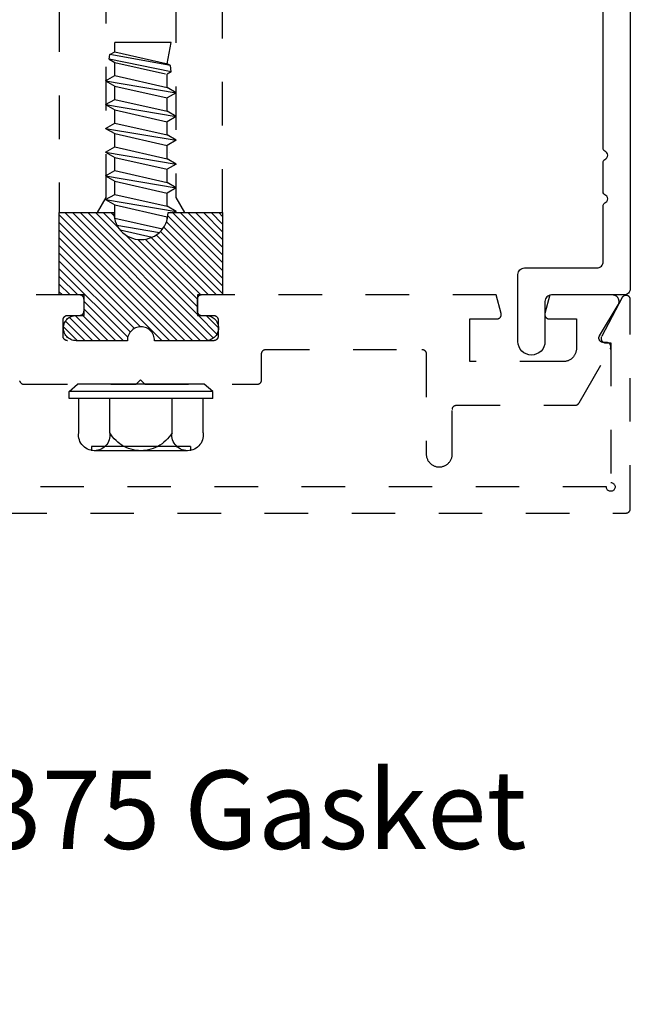
# Model space of a CAD drawing. Units: inches. Extents: x 0 to 184, y 0 to 44.
# Drawn here: x 50 to 51, y 32 to 35 of the extents above; entities that cross this region are included whole.
import ezdxf
from ezdxf import colors
from ezdxf.entities.mleader import LeaderData, LeaderLine
from ezdxf.math import Vec2, Vec3

# ---------------------------------------------------------------- set-up
doc = ezdxf.new("R2010")
doc.units = ezdxf.units.IN
doc.header["$LTSCALE"] = 0.25
doc.header["$MEASUREMENT"] = 0
doc.linetypes.add('HIDDEN2', pattern=[0.1875, 0.125, -0.0625])
for name, color, linetype in [('Arcadia-Access', 9, 'Continuous'), ('Arcadia-Hidden', 1, 'HIDDEN2'), ('Arcadia-Profile', 6, 'Continuous'), ('Arcadia-Shade', 8, 'Continuous'), ('Arcadia-Text', 3, 'Continuous')]:
    doc.layers.add(name, color=color, linetype=linetype)
doc.styles.get("Standard").update_dxf_attribs({"font": 'ARIALN.TTF'})
pattern_1 = [(45, (-30.979591, 80.587372), (-0.0088388348, 0.0088388348), [])]

# ---------------------------------------------------------------- blocks, each defined once
blk = doc.blocks.new('OPG1986IP')
at = {"layer": 'Arcadia-Shade', "lineweight": -3}
h = blk.add_hatch(dxfattribs=at)
h.set_pattern_fill('ANSI31', color=256, scale=0.1, style=0)
h.set_pattern_definition(pattern_1)
h.paths.add_polyline_path([(-0.4324, -0.014), (-0.4274, -0.0098), (-0.4219, -0.0063), (-0.4161, -0.0033), (-0.4101, -0.0009), (-0.4039, 0.0008), (-0.4039, 0.0008), (-0.3974, 0.0019), (-0.3909, 0.0023), (-0.3909, 0.1273), (-0.5799, 0.1273), (-0.5799, 0.0698), (-0.6269, 0.0698), (-0.6269, 0.0888), (-0.627, 0.0918), (-0.6275, 0.0948), (-0.6283, 0.0977), (-0.6294, 0.1006), (-0.6308, 0.1033), (-0.6324, 0.1058), (-0.6343, 0.1082), (-0.6365, 0.1103), (-0.6388, 0.1122), (-0.6414, 0.1139), (-0.6441, 0.1153), (-0.6469, 0.1163), (-0.6498, 0.1171), (-0.6528, 0.1176), (-0.6559, 0.1178), (-0.6589, 0.1176), (-0.6619, 0.1171), (-0.6648, 0.1163), (-0.6677, 0.1153), (-0.6704, 0.1139), (-0.6729, 0.1122), (-0.6753, 0.1103), (-0.6774, 0.1082), (-0.6793, 0.1058), (-0.681, 0.1033), (-0.6824, 0.1006), (-0.6835, 0.0977), (-0.6842, 0.0948), (-0.6847, 0.0918), (-0.6849, 0.0888), (-0.6849, -0.0292), (-0.6816, -0.0293), (-0.6783, -0.0297), (-0.6751, -0.0305), (-0.6719, -0.0316), (-0.669, -0.033), (-0.6661, -0.0348), (-0.6635, -0.0368), (-0.6612, -0.0391), (-0.659, -0.0417), (-0.6572, -0.0444), (-0.6557, -0.0474), (-0.6545, -0.0505), (-0.6536, -0.0537), (-0.6531, -0.0569), (-0.6529, -0.0602), (-0.6531, -0.0635), (-0.6536, -0.0668), (-0.6545, -0.07), (-0.6557, -0.0731), (-0.6572, -0.076), (-0.659, -0.0788), (-0.6612, -0.0813), (-0.6635, -0.0836), (-0.6661, -0.0857), (-0.669, -0.0874), (-0.6719, -0.0889), (-0.6751, -0.09), (-0.6783, -0.0907), (-0.6816, -0.0912), (-0.6849, -0.0912), (-0.6849, -0.2092), (-0.6847, -0.2123), (-0.6842, -0.2153), (-0.6835, -0.2182), (-0.6824, -0.221), (-0.681, -0.2237), (-0.6793, -0.2263), (-0.6774, -0.2286), (-0.6753, -0.2308), (-0.6729, -0.2327), (-0.6704, -0.2343), (-0.6677, -0.2357), (-0.6648, -0.2368), (-0.6619, -0.2376), (-0.6589, -0.2381), (-0.6559, -0.2382), (-0.6528, -0.2381), (-0.6498, -0.2376), (-0.6469, -0.2368), (-0.6441, -0.2357), (-0.6414, -0.2343), (-0.6388, -0.2327), (-0.6365, -0.2308), (-0.6343, -0.2286), (-0.6324, -0.2263), (-0.6308, -0.2237), (-0.6294, -0.221), (-0.6283, -0.2182), (-0.6275, -0.2153), (-0.627, -0.2123), (-0.6269, -0.2092), (-0.6269, -0.1902), (-0.5799, -0.1902), (-0.5799, -0.2469), (-0.579, -0.2477), (-0.3909, -0.2477), (-0.3909, -0.123), (-0.3912, -0.1227), (-0.3974, -0.1223), (-0.4038, -0.1213), (-0.4101, -0.1195), (-0.4161, -0.1172), (-0.4219, -0.1142), (-0.4284, -0.1099), (-0.4283, -0.1098), (-0.4324, -0.1065), (-0.437, -0.1019), (-0.4411, -0.0968), (-0.4446, -0.0913), (-0.4472, -0.0862), (-0.4472, -0.0863), (-0.4498, -0.0794), (-0.4515, -0.0732), (-0.4525, -0.0667), (-0.4529, -0.0602), (-0.4525, -0.0537), (-0.4515, -0.0473), (-0.4498, -0.041), (-0.4475, -0.0349), (-0.4446, -0.0291), (-0.4411, -0.0237), (-0.437, -0.0186)])
h = blk.add_hatch(dxfattribs=at)
h.set_pattern_fill('ANSI31', color=256, scale=0.1, style=0)
h.set_pattern_definition(pattern_1)
h.paths.add_polyline_path([(-0.4324, -0.014), (-0.4274, -0.0098), (-0.4219, -0.0063), (-0.4161, -0.0033), (-0.4101, -0.0009), (-0.4039, 0.0008), (-0.4039, 0.0008), (-0.3974, 0.0019), (-0.3909, 0.0023), (-0.3909, 0.1273), (-0.5799, 0.1273), (-0.5799, 0.0698), (-0.6269, 0.0698), (-0.6269, 0.0888), (-0.627, 0.0918), (-0.6275, 0.0948), (-0.6283, 0.0977), (-0.6294, 0.1006), (-0.6308, 0.1033), (-0.6324, 0.1058), (-0.6343, 0.1082), (-0.6365, 0.1103), (-0.6388, 0.1122), (-0.6414, 0.1139), (-0.6441, 0.1153), (-0.6469, 0.1163), (-0.6498, 0.1171), (-0.6528, 0.1176), (-0.6559, 0.1178), (-0.6589, 0.1176), (-0.6619, 0.1171), (-0.6648, 0.1163), (-0.6677, 0.1153), (-0.6704, 0.1139), (-0.6729, 0.1122), (-0.6753, 0.1103), (-0.6774, 0.1082), (-0.6793, 0.1058), (-0.681, 0.1033), (-0.6824, 0.1006), (-0.6835, 0.0977), (-0.6842, 0.0948), (-0.6847, 0.0918), (-0.6849, 0.0888), (-0.6849, -0.0292), (-0.6816, -0.0293), (-0.6783, -0.0297), (-0.6751, -0.0305), (-0.6719, -0.0316), (-0.669, -0.033), (-0.6661, -0.0348), (-0.6635, -0.0368), (-0.6612, -0.0391), (-0.659, -0.0417), (-0.6572, -0.0444), (-0.6557, -0.0474), (-0.6545, -0.0505), (-0.6536, -0.0537), (-0.6531, -0.0569), (-0.6529, -0.0602), (-0.6531, -0.0635), (-0.6536, -0.0668), (-0.6545, -0.07), (-0.6557, -0.0731), (-0.6572, -0.076), (-0.659, -0.0788), (-0.6612, -0.0813), (-0.6635, -0.0836), (-0.6661, -0.0857), (-0.669, -0.0874), (-0.6719, -0.0889), (-0.6751, -0.09), (-0.6783, -0.0907), (-0.6816, -0.0912), (-0.6849, -0.0912), (-0.6849, -0.2092), (-0.6847, -0.2123), (-0.6842, -0.2153), (-0.6835, -0.2182), (-0.6824, -0.221), (-0.681, -0.2237), (-0.6793, -0.2263), (-0.6774, -0.2286), (-0.6753, -0.2308), (-0.6729, -0.2327), (-0.6704, -0.2343), (-0.6677, -0.2357), (-0.6648, -0.2368), (-0.6619, -0.2376), (-0.6589, -0.2381), (-0.6559, -0.2382), (-0.6528, -0.2381), (-0.6498, -0.2376), (-0.6469, -0.2368), (-0.6441, -0.2357), (-0.6414, -0.2343), (-0.6388, -0.2327), (-0.6365, -0.2308), (-0.6343, -0.2286), (-0.6324, -0.2263), (-0.6308, -0.2237), (-0.6294, -0.221), (-0.6283, -0.2182), (-0.6275, -0.2153), (-0.627, -0.2123), (-0.6269, -0.2092), (-0.6269, -0.1902), (-0.5799, -0.1902), (-0.5799, -0.2469), (-0.579, -0.2477), (-0.3909, -0.2477), (-0.3909, -0.123), (-0.3912, -0.1227), (-0.3974, -0.1223), (-0.4038, -0.1213), (-0.4101, -0.1195), (-0.4161, -0.1172), (-0.4219, -0.1142), (-0.4284, -0.1099), (-0.4283, -0.1098), (-0.4324, -0.1065), (-0.437, -0.1019), (-0.4411, -0.0968), (-0.4446, -0.0913), (-0.4472, -0.0862), (-0.4472, -0.0863), (-0.4498, -0.0794), (-0.4515, -0.0732), (-0.4525, -0.0667), (-0.4529, -0.0602), (-0.4525, -0.0537), (-0.4515, -0.0473), (-0.4498, -0.041), (-0.4475, -0.0349), (-0.4446, -0.0291), (-0.4411, -0.0237), (-0.437, -0.0186)])
at = {"layer": 'Arcadia-Profile'}
blk.add_lwpolyline([(-0.6269, -0.1902), (-0.6269, -0.2092), (-0.627, -0.2123), (-0.6275, -0.2153), (-0.6283, -0.2182), (-0.6294, -0.221), (-0.6308, -0.2237), (-0.6324, -0.2263), (-0.6343, -0.2286), (-0.6365, -0.2308), (-0.6388, -0.2327), (-0.6414, -0.2343), (-0.6441, -0.2357), (-0.6469, -0.2368), (-0.6498, -0.2376), (-0.6528, -0.2381), (-0.6559, -0.2382), (-0.6589, -0.2381), (-0.6619, -0.2376), (-0.6648, -0.2368), (-0.6677, -0.2357), (-0.6704, -0.2343), (-0.6729, -0.2327), (-0.6753, -0.2308), (-0.6774, -0.2286), (-0.6793, -0.2263), (-0.681, -0.2237), (-0.6824, -0.221), (-0.6835, -0.2182), (-0.6842, -0.2153), (-0.6847, -0.2123), (-0.6849, -0.2092), (-0.6849, -0.0912), (-0.6816, -0.0912), (-0.6783, -0.0907), (-0.6751, -0.09), (-0.6719, -0.0889), (-0.669, -0.0874), (-0.6661, -0.0857), (-0.6635, -0.0836), (-0.6612, -0.0813), (-0.659, -0.0788), (-0.6572, -0.076), (-0.6557, -0.0731), (-0.6545, -0.07), (-0.6536, -0.0668), (-0.6531, -0.0635), (-0.6529, -0.0602), (-0.6531, -0.0569), (-0.6536, -0.0537), (-0.6545, -0.0505), (-0.6557, -0.0474), (-0.6572, -0.0444), (-0.659, -0.0417), (-0.6612, -0.0391), (-0.6635, -0.0368), (-0.6661, -0.0348), (-0.669, -0.033), (-0.6719, -0.0316), (-0.6751, -0.0305), (-0.6783, -0.0297), (-0.6816, -0.0293), (-0.6849, -0.0292), (-0.6849, 0.0888), (-0.6847, 0.0918), (-0.6842, 0.0948), (-0.6835, 0.0977), (-0.6824, 0.1006), (-0.681, 0.1033), (-0.6793, 0.1058), (-0.6774, 0.1082), (-0.6753, 0.1103), (-0.6729, 0.1122), (-0.6704, 0.1139), (-0.6677, 0.1153), (-0.6648, 0.1163), (-0.6619, 0.1171), (-0.6589, 0.1176), (-0.6559, 0.1178), (-0.6528, 0.1176), (-0.6498, 0.1171), (-0.6469, 0.1163), (-0.6441, 0.1153), (-0.6414, 0.1139), (-0.6388, 0.1122), (-0.6365, 0.1103), (-0.6343, 0.1082), (-0.6324, 0.1058), (-0.6308, 0.1033), (-0.6294, 0.1006), (-0.6283, 0.0977), (-0.6275, 0.0948), (-0.627, 0.0918), (-0.6269, 0.0888), (-0.6269, 0.0698), (-0.5799, 0.0698), (-0.5799, 0.1273), (-0.3909, 0.1273), (-0.3909, 0.0023), (-0.3974, 0.0019), (-0.4038, 0.0008), (-0.4101, -0.0009), (-0.4161, -0.0033), (-0.4219, -0.0063), (-0.4274, -0.0098), (-0.4324, -0.014), (-0.437, -0.0186), (-0.4411, -0.0237), (-0.4446, -0.0291), (-0.4475, -0.0349), (-0.4498, -0.041), (-0.4515, -0.0473), (-0.4525, -0.0537), (-0.4529, -0.0602), (-0.4525, -0.0667), (-0.4515, -0.0732), (-0.4498, -0.0794), (-0.4475, -0.0855), (-0.4446, -0.0913), (-0.4411, -0.0968), (-0.437, -0.1019), (-0.4324, -0.1065), (-0.4274, -0.1106), (-0.4219, -0.1142), (-0.4161, -0.1172), (-0.4101, -0.1195), (-0.4038, -0.1213), (-0.3974, -0.1223), (-0.3909, -0.1227), (-0.3909, -0.2477), (-0.5799, -0.2477), (-0.5799, -0.1902)], close=True, dxfattribs=at)
blk.add_lwpolyline([(-0.6269, -0.1902), (-0.6269, -0.2092), (-0.627, -0.2123), (-0.6275, -0.2153), (-0.6283, -0.2182), (-0.6294, -0.221), (-0.6308, -0.2237), (-0.6324, -0.2263), (-0.6343, -0.2286), (-0.6365, -0.2308), (-0.6388, -0.2327), (-0.6414, -0.2343), (-0.6441, -0.2357), (-0.6469, -0.2368), (-0.6498, -0.2376), (-0.6528, -0.2381), (-0.6559, -0.2382), (-0.6589, -0.2381), (-0.6619, -0.2376), (-0.6648, -0.2368), (-0.6677, -0.2357), (-0.6704, -0.2343), (-0.6729, -0.2327), (-0.6753, -0.2308), (-0.6774, -0.2286), (-0.6793, -0.2263), (-0.681, -0.2237), (-0.6824, -0.221), (-0.6835, -0.2182), (-0.6842, -0.2153), (-0.6847, -0.2123), (-0.6849, -0.2092), (-0.6849, -0.0912), (-0.6816, -0.0912), (-0.6783, -0.0907), (-0.6751, -0.09), (-0.6719, -0.0889), (-0.669, -0.0874), (-0.6661, -0.0857), (-0.6635, -0.0836), (-0.6612, -0.0813), (-0.659, -0.0788), (-0.6572, -0.076), (-0.6557, -0.0731), (-0.6545, -0.07), (-0.6536, -0.0668), (-0.6531, -0.0635), (-0.6529, -0.0602), (-0.6531, -0.0569), (-0.6536, -0.0537), (-0.6545, -0.0505), (-0.6557, -0.0474), (-0.6572, -0.0444), (-0.659, -0.0417), (-0.6612, -0.0391), (-0.6635, -0.0368), (-0.6661, -0.0348), (-0.669, -0.033), (-0.6719, -0.0316), (-0.6751, -0.0305), (-0.6783, -0.0297), (-0.6816, -0.0293), (-0.6849, -0.0292), (-0.6849, 0.0888), (-0.6847, 0.0918), (-0.6842, 0.0948), (-0.6835, 0.0977), (-0.6824, 0.1006), (-0.681, 0.1033), (-0.6793, 0.1058), (-0.6774, 0.1082), (-0.6753, 0.1103), (-0.6729, 0.1122), (-0.6704, 0.1139), (-0.6677, 0.1153), (-0.6648, 0.1163), (-0.6619, 0.1171), (-0.6589, 0.1176), (-0.6559, 0.1178), (-0.6528, 0.1176), (-0.6498, 0.1171), (-0.6469, 0.1163), (-0.6441, 0.1153), (-0.6414, 0.1139), (-0.6388, 0.1122), (-0.6365, 0.1103), (-0.6343, 0.1082), (-0.6324, 0.1058), (-0.6308, 0.1033), (-0.6294, 0.1006), (-0.6283, 0.0977), (-0.6275, 0.0948), (-0.627, 0.0918), (-0.6269, 0.0888), (-0.6269, 0.0698), (-0.5799, 0.0698), (-0.5799, 0.1273), (-0.3909, 0.1273), (-0.3909, 0.0023), (-0.3974, 0.0019), (-0.4038, 0.0008), (-0.4101, -0.0009), (-0.4161, -0.0033), (-0.4219, -0.0063), (-0.4274, -0.0098), (-0.4324, -0.014), (-0.437, -0.0186), (-0.4411, -0.0237), (-0.4446, -0.0291), (-0.4475, -0.0349), (-0.4498, -0.041), (-0.4515, -0.0473), (-0.4525, -0.0537), (-0.4529, -0.0602), (-0.4525, -0.0667), (-0.4515, -0.0732), (-0.4498, -0.0794), (-0.4475, -0.0855), (-0.4446, -0.0913), (-0.4411, -0.0968), (-0.437, -0.1019), (-0.4324, -0.1065), (-0.4274, -0.1106), (-0.4219, -0.1142), (-0.4161, -0.1172), (-0.4101, -0.1195), (-0.4038, -0.1213), (-0.3974, -0.1223), (-0.3909, -0.1227), (-0.3909, -0.2477), (-0.5799, -0.2477), (-0.5799, -0.1902)], close=True, dxfattribs=at)
at = {"layer": 'Arcadia-Profile', "extrusion": (0, -1.22461e-16, -1)}
for points in [[(0.818, -0.2252), (0.818, 0.1048)], [(0.818, 0.1048), (0.8015, 0.1048)], [(0.818, -0.2252), (0.818, 0.1048)], [(0.818, 0.1048), (0.8015, 0.1048)], [(0.8015, -0.2252), (0.8015, 0.1048)], [(0.8015, 0.1048), (0.785, 0.0851)], [(0.8015, -0.2252), (0.8015, 0.1048)], [(0.8015, 0.1048), (0.785, 0.0851)], [(0.8964, 0.0112), (0.9005, 0.0109), (0.9046, 0.011), (0.9086, 0.0116), (0.9126, 0.0127), (0.9164, 0.0142), (0.9201, 0.0161), (0.9235, 0.0184), (0.9266, 0.0211), (0.9293, 0.0241), (0.9317, 0.0275), (0.9338, 0.0311), (0.9354, 0.0348), (0.9365, 0.0388), (0.9372, 0.0428), (0.9375, 0.0469), (0.9372, 0.051), (0.9365, 0.0551), (0.9354, 0.059), (0.9338, 0.0628), (0.9317, 0.0664), (0.9293, 0.0697), (0.9266, 0.0728), (0.9235, 0.0755), (0.9201, 0.0778), (0.9164, 0.0797), (0.9126, 0.0812), (0.9086, 0.0823), (0.9046, 0.0829), (0.9005, 0.083), (0.8964, 0.0827)], [(0.8964, 0.0112), (0.9005, 0.0109), (0.9046, 0.011), (0.9086, 0.0116), (0.9126, 0.0127), (0.9164, 0.0142), (0.9201, 0.0161), (0.9235, 0.0184), (0.9266, 0.0211), (0.9293, 0.0241), (0.9317, 0.0275), (0.9338, 0.0311), (0.9354, 0.0348), (0.9365, 0.0388), (0.9372, 0.0428), (0.9375, 0.0469), (0.9372, 0.051), (0.9365, 0.0551), (0.9354, 0.059), (0.9338, 0.0628), (0.9317, 0.0664), (0.9293, 0.0697), (0.9266, 0.0728), (0.9235, 0.0755), (0.9201, 0.0778), (0.9164, 0.0797), (0.9126, 0.0812), (0.9086, 0.0823), (0.9046, 0.0829), (0.9005, 0.083), (0.8964, 0.0827)], [(0.8964, 0.0827), (0.818, 0.0827)], [(0.8964, 0.0827), (0.818, 0.0827)], [(0.785, -0.2056), (0.785, 0.0851)], [(0.785, -0.2056), (0.785, 0.0851)], [(0.9276, 0.0536), (0.9375, 0.0536)], [(0.9276, 0.0536), (0.9375, 0.0536)], [(0.9375, -0.1674), (0.9375, 0.0469)], [(0.9375, -0.1674), (0.9375, 0.0469)], [(0.9276, -0.1741), (0.9276, 0.0536)], [(0.9276, -0.1741), (0.9276, 0.0536)], [(0.8964, -0.1317), (0.9012, -0.1286), (0.9059, -0.1252), (0.9103, -0.1215), (0.9144, -0.1175), (0.9182, -0.1132), (0.9218, -0.1087), (0.925, -0.1039), (0.9278, -0.0989), (0.9304, -0.0937), (0.9325, -0.0884), (0.9343, -0.0829), (0.9357, -0.0774), (0.9367, -0.0717), (0.9373, -0.066), (0.9375, -0.0602), (0.9373, -0.0545), (0.9367, -0.0488), (0.9357, -0.0431), (0.9343, -0.0375), (0.9325, -0.032), (0.9304, -0.0267), (0.9278, -0.0215), (0.925, -0.0166), (0.9218, -0.0118), (0.9182, -0.0072), (0.9144, -0.003), (0.9103, 0.001), (0.9059, 0.0048), (0.9012, 0.0082), (0.8964, 0.0112)], [(0.8964, -0.1317), (0.9012, -0.1286), (0.9059, -0.1252), (0.9103, -0.1215), (0.9144, -0.1175), (0.9182, -0.1132), (0.9218, -0.1087), (0.925, -0.1039), (0.9278, -0.0989), (0.9304, -0.0937), (0.9325, -0.0884), (0.9343, -0.0829), (0.9357, -0.0774), (0.9367, -0.0717), (0.9373, -0.066), (0.9375, -0.0602), (0.9373, -0.0545), (0.9367, -0.0488), (0.9357, -0.0431), (0.9343, -0.0375), (0.9325, -0.032), (0.9304, -0.0267), (0.9278, -0.0215), (0.925, -0.0166), (0.9218, -0.0118), (0.9182, -0.0072), (0.9144, -0.003), (0.9103, 0.001), (0.9059, 0.0048), (0.9012, 0.0082), (0.8964, 0.0112)], [(0.8964, 0.0112), (0.818, 0.0112)], [(0.8964, 0.0112), (0.818, 0.0112)], [(0.4035, 0), (0.4284, -0.1099)], [(0.4035, 0), (0.4284, -0.1099)], [(0.4039, 0.0008), (0.4035, 0)], [(0.4039, 0.0008), (0.4035, 0)], [(0.4035, 0), (0.3731, 0)], [(0.4035, 0), (0.3731, 0)], [(0.3731, 0), (0.4004, -0.1205)], [(0.3731, 0), (0.4004, -0.1205)], [(0.361, 0.0209), (0.3883, -0.1414)], [(0.361, 0.0209), (0.3883, -0.1414)], [(0.3489, 0), (0.3762, -0.1205)], [(0.3489, 0), (0.3762, -0.1205)], [(0.361, 0.0209), (0.3731, 0)], [(0.361, 0.0209), (0.3731, 0)], [(0.361, 0.0209), (0.3489, 0)], [(0.361, 0.0209), (0.3489, 0)], [(0.3489, 0), (0.3186, 0)], [(0.3489, 0), (0.3186, 0)], [(0.3186, 0), (0.3458, -0.1205)], [(0.3186, 0), (0.3458, -0.1205)], [(0.3065, 0.0209), (0.3337, -0.1414)], [(0.3065, 0.0209), (0.3337, -0.1414)], [(0.2944, 0), (0.3216, -0.1205)], [(0.2944, 0), (0.3216, -0.1205)], [(0.3065, 0.0209), (0.3186, 0)], [(0.3065, 0.0209), (0.3186, 0)], [(0.3065, 0.0209), (0.2944, 0)], [(0.3065, 0.0209), (0.2944, 0)], [(0.2944, 0), (0.264, 0)], [(0.2944, 0), (0.264, 0)], [(0.264, 0), (0.2913, -0.1205)], [(0.264, 0), (0.2913, -0.1205)], [(0.2519, 0.0209), (0.2792, -0.1414)], [(0.2519, 0.0209), (0.2792, -0.1414)], [(0.2398, 0), (0.2671, -0.1205)], [(0.2398, 0), (0.2671, -0.1205)], [(0.2519, 0.0209), (0.264, 0)], [(0.2519, 0.0209), (0.264, 0)], [(0.2519, 0.0209), (0.2398, 0)], [(0.2519, 0.0209), (0.2398, 0)], [(0.2398, 0), (0.2094, 0)], [(0.2398, 0), (0.2094, 0)], [(0.2094, 0), (0.2367, -0.1205)], [(0.2094, 0), (0.2367, -0.1205)], [(0.1973, 0.0209), (0.2246, -0.1414)], [(0.1973, 0.0209), (0.2246, -0.1414)], [(0.1853, 0), (0.2125, -0.1205)], [(0.1853, 0), (0.2125, -0.1205)], [(0.1973, 0.0209), (0.2094, 0)], [(0.1973, 0.0209), (0.2094, 0)], [(0.1973, 0.0209), (0.1853, 0)], [(0.1973, 0.0209), (0.1853, 0)], [(0.1853, 0), (0.1549, 0)], [(0.1853, 0), (0.1549, 0)], [(0.1549, 0), (0.1822, -0.1205)], [(0.1549, 0), (0.1822, -0.1205)], [(0.1428, 0.0209), (0.1701, -0.1414)], [(0.1428, 0.0209), (0.1701, -0.1414)], [(0.1307, 0), (0.158, -0.1205)], [(0.1307, 0), (0.158, -0.1205)], [(0.1428, 0.0209), (0.1549, 0)], [(0.1428, 0.0209), (0.1549, 0)], [(0.1428, 0.0209), (0.1307, 0)], [(0.1428, 0.0209), (0.1307, 0)], [(0.1307, 0), (0.1003, 0)], [(0.1307, 0), (0.1003, 0)], [(0.1003, 0), (0.1276, -0.1205)], [(0.1003, 0), (0.1276, -0.1205)], [(0.0882, 0.0209), (0.1155, -0.1414)], [(0.0882, 0.0209), (0.1155, -0.1414)], [(0.0761, 0), (0.1034, -0.1205)], [(0.0761, 0), (0.1034, -0.1205)], [(0.0882, 0.0209), (0.1003, 0)], [(0.0882, 0.0209), (0.1003, 0)], [(0.0882, 0.0209), (0.0761, 0)], [(0.0882, 0.0209), (0.0761, 0)], [(0.0761, 0), (0.0458, 0)], [(0.0761, 0), (0.0458, 0)], [(0.0676, -0.1298), (0.0385, 0.0127)], [(0.0676, -0.1298), (0.0385, 0.0127)], [(0.0531, -0.1278), (0.0281, 0.0112)], [(0.0531, -0.1278), (0.0281, 0.0112)], [(0.0216, 0), (0.0484, -0.1183)], [(0.0216, 0), (0.0484, -0.1183)], [(0.0385, 0.0127), (0.0458, 0)], [(0.0385, 0.0127), (0.0458, 0)], [(0.0385, 0.0127), (0.0281, 0.0112)], [(0.0385, 0.0127), (0.0281, 0.0112)], [(0.0281, 0.0112), (0.0216, 0)], [(0.0281, 0.0112), (0.0216, 0)], [(0.0216, 0), (0, 0)], [(0.0216, 0), (0, 0)], [(0, -0.1297), (0, 0)], [(0, -0.1297), (0, 0)], [(0.4304, -0.0123), (0.4472, -0.0863)], [(0.4304, -0.0123), (0.4472, -0.0863)], [(0.42, -0.0052), (0.4363, -0.1026)], [(0.42, -0.0052), (0.4363, -0.1026)], [(0.0458, 0), (0.0722, -0.1168)], [(0.0458, 0), (0.0722, -0.1168)], [(0.8964, -0.2031), (0.9005, -0.2035), (0.9046, -0.2033), (0.9086, -0.2027), (0.9126, -0.2017), (0.9164, -0.2002), (0.9201, -0.1983), (0.9235, -0.1959), (0.9266, -0.1932), (0.9293, -0.1902), (0.9317, -0.1869), (0.9338, -0.1833), (0.9354, -0.1795), (0.9365, -0.1756), (0.9372, -0.1715), (0.9375, -0.1674), (0.9372, -0.1633), (0.9365, -0.1592), (0.9354, -0.1553), (0.9338, -0.1515), (0.9317, -0.1479), (0.9293, -0.1446), (0.9266, -0.1416), (0.9235, -0.1389), (0.9201, -0.1365), (0.9164, -0.1346), (0.9126, -0.1331), (0.9086, -0.1321), (0.9046, -0.1315), (0.9005, -0.1313), (0.8964, -0.1317)], [(0.8964, -0.2031), (0.9005, -0.2035), (0.9046, -0.2033), (0.9086, -0.2027), (0.9126, -0.2017), (0.9164, -0.2002), (0.9201, -0.1983), (0.9235, -0.1959), (0.9266, -0.1932), (0.9293, -0.1902), (0.9317, -0.1869), (0.9338, -0.1833), (0.9354, -0.1795), (0.9365, -0.1756), (0.9372, -0.1715), (0.9375, -0.1674), (0.9372, -0.1633), (0.9365, -0.1592), (0.9354, -0.1553), (0.9338, -0.1515), (0.9317, -0.1479), (0.9293, -0.1446), (0.9266, -0.1416), (0.9235, -0.1389), (0.9201, -0.1365), (0.9164, -0.1346), (0.9126, -0.1331), (0.9086, -0.1321), (0.9046, -0.1315), (0.9005, -0.1313), (0.8964, -0.1317)], [(0.8964, -0.1317), (0.818, -0.1317)], [(0.8964, -0.1317), (0.818, -0.1317)], [(0.4071, -0.1205), (0.4004, -0.1205)], [(0.4071, -0.1205), (0.4004, -0.1205)], [(0.3911, -0.1227), (0.3909, -0.123)], [(0.3911, -0.1227), (0.3909, -0.123)], [(0.3883, -0.1414), (0.3762, -0.1205)], [(0.3883, -0.1414), (0.3762, -0.1205)], [(0.3762, -0.1205), (0.3458, -0.1205)], [(0.3762, -0.1205), (0.3458, -0.1205)], [(0.3337, -0.1414), (0.3458, -0.1205)], [(0.3337, -0.1414), (0.3458, -0.1205)], [(0.3337, -0.1414), (0.3216, -0.1205)], [(0.3337, -0.1414), (0.3216, -0.1205)], [(0.3216, -0.1205), (0.2913, -0.1205)], [(0.3216, -0.1205), (0.2913, -0.1205)], [(0.2792, -0.1414), (0.2913, -0.1205)], [(0.2792, -0.1414), (0.2913, -0.1205)], [(0.2792, -0.1414), (0.2671, -0.1205)], [(0.2792, -0.1414), (0.2671, -0.1205)], [(0.2671, -0.1205), (0.2367, -0.1205)], [(0.2671, -0.1205), (0.2367, -0.1205)], [(0.2521, -0.1266), (0.2519, -0.1266)], [(0.2521, -0.1266), (0.2519, -0.1266)], [(0.2246, -0.1414), (0.2367, -0.1205)], [(0.2246, -0.1414), (0.2367, -0.1205)], [(0.2246, -0.1414), (0.2125, -0.1205)], [(0.2246, -0.1414), (0.2125, -0.1205)], [(0.2125, -0.1205), (0.1822, -0.1205)], [(0.2125, -0.1205), (0.1822, -0.1205)], [(0.1701, -0.1414), (0.1822, -0.1205)], [(0.1701, -0.1414), (0.1822, -0.1205)], [(0.1701, -0.1414), (0.158, -0.1205)], [(0.1701, -0.1414), (0.158, -0.1205)], [(0.158, -0.1205), (0.1276, -0.1205)], [(0.158, -0.1205), (0.1276, -0.1205)], [(0.1155, -0.1414), (0.1276, -0.1205)], [(0.1155, -0.1414), (0.1276, -0.1205)], [(0.1155, -0.1414), (0.1034, -0.1205)], [(0.1155, -0.1414), (0.1034, -0.1205)], [(0.1034, -0.1205), (0.0731, -0.1205)], [(0.1034, -0.1205), (0.0731, -0.1205)], [(0.0676, -0.1298), (0.0731, -0.1205)], [(0.0676, -0.1298), (0.0731, -0.1205)], [(0.0676, -0.1298), (0.0729, -0.1207)], [(0.0676, -0.1298), (0.0729, -0.1207)], [(0.0676, -0.1298), (0.0531, -0.1278)], [(0.0676, -0.1298), (0.0531, -0.1278)], [(0.0531, -0.1278), (0.049, -0.1206)], [(0.0531, -0.1278), (0.049, -0.1206)], [(0.049, -0.1206), (0, -0.1297)], [(0.049, -0.1206), (0, -0.1297)], [(0.3883, -0.1414), (0.3909, -0.1369)], [(0.3883, -0.1414), (0.3909, -0.1369)], [(0.9276, -0.1741), (0.9375, -0.1741)], [(0.9276, -0.1741), (0.9375, -0.1741)], [(0.8964, -0.2031), (0.818, -0.2031)], [(0.8964, -0.2031), (0.818, -0.2031)], [(0.818, -0.2252), (0.8015, -0.2252)], [(0.818, -0.2252), (0.8015, -0.2252)], [(0.8015, -0.2252), (0.785, -0.2056)], [(0.8015, -0.2252), (0.785, -0.2056)]]:
    blk.add_lwpolyline(points, dxfattribs=at)
at = {"layer": 'Arcadia-Profile'}
blk.add_lwpolyline([(-0.5799, -0.2469), (-0.579, -0.2477)], dxfattribs=at)
blk.add_lwpolyline([(-0.5799, -0.2469), (-0.579, -0.2477)], dxfattribs=at)

msp = doc.modelspace()

# ---------------------------------------------------------------- linework, layer by layer
at = {"layer": 'Arcadia-Hidden'}
for points in [[(49.76624, 35.23825), (49.76624, 34.1692), (49.85375, 34.1692), (49.87375, 34.20384), (49.87375, 34.65922)], [(50.03376, 34.65922), (50.03376, 34.20384), (50.05376, 34.1692), (50.14126, 34.1692), (50.14126, 35.23825)], [(48.83781, 33.47937), (51.06781, 33.47937), (51.06833, 33.47938), (51.06885, 33.47942), (51.06937, 33.47949), (51.06989, 33.47959), (51.0704, 33.47971), (51.0709, 33.47986), (51.07139, 33.48003), (51.07187, 33.48023), (51.07235, 33.48046), (51.07281, 33.48071), (51.07325, 33.48098), (51.07368, 33.48128), (51.0741, 33.4816), (51.0745, 33.48194), (51.07488, 33.4823), (51.07524, 33.48268), (51.07558, 33.48308), (51.0759, 33.48349), (51.07619, 33.48392), (51.07647, 33.48437), (51.07672, 33.48483), (51.07694, 33.4853), (51.07714, 33.48579), (51.07732, 33.48628), (51.07747, 33.48678), (51.07759, 33.48729), (51.07768, 33.48781), (51.07775, 33.48832), (51.07779, 33.48885), (51.07781, 33.48937), (51.07781, 33.96937), (51.07777, 33.97025), (51.07765, 33.97113), (51.07746, 33.97199), (51.07719, 33.97284), (51.07684, 33.97365), (51.07643, 33.97443), (51.07595, 33.97518), (51.0754, 33.97587), (51.0748, 33.97652), (51.07414, 33.97711), (51.07343, 33.97764), (51.07268, 33.9781), (51.07188, 33.9785), (51.07106, 33.97883), (51.07021, 33.97908), (51.06935, 33.97925), (51.06847, 33.97935), (51.06758, 33.97937), (51.0667, 33.97931), (51.06582, 33.97917), (51.06496, 33.97896), (51.06413, 33.97867), (51.06332, 33.97831), (51.06255, 33.97787), (51.06182, 33.97738), (51.06113, 33.97682), (51.0605, 33.9762), (51.05993, 33.97552), (51.05941, 33.9748), (51.05896, 33.97404), (51.01196, 33.88504), (51.01167, 33.88442), (51.01141, 33.88379), (51.0112, 33.88314), (51.01103, 33.88247), (51.01091, 33.8818), (51.01083, 33.88111), (51.01081, 33.88043), (51.01083, 33.87974), (51.01089, 33.87906), (51.01101, 33.87839), (51.01116, 33.87772), (51.01137, 33.87706), (51.01162, 33.87643), (51.01191, 33.87581), (51.01224, 33.87521), (51.01262, 33.87463), (51.01303, 33.87408), (51.01348, 33.87357), (51.01396, 33.87308), (51.01448, 33.87263), (51.01502, 33.87221), (51.01559, 33.87184), (51.01619, 33.8715), (51.01681, 33.8712), (51.01745, 33.87095), (51.0181, 33.87074), (51.01876, 33.87058), (51.01944, 33.87046), (51.02012, 33.87039), (51.02081, 33.87037), (51.03281, 33.87037), (51.03281, 33.54937), (51.03437, 33.54925), (51.0359, 33.54888), (51.03735, 33.54828), (51.03868, 33.54746), (51.03988, 33.54644), (51.0409, 33.54525), (51.04172, 33.54391), (51.04232, 33.54246), (51.04268, 33.54093), (51.04281, 33.53937), (51.04268, 33.53781), (51.04232, 33.53628), (51.04172, 33.53483), (51.0409, 33.53349), (51.03988, 33.5323), (51.03868, 33.53128), (51.03735, 33.53046), (51.0359, 33.52986), (51.03437, 33.52949), (51.03281, 33.52937), (51.03124, 33.52949), (51.02972, 33.52986), (51.02827, 33.53046), (51.02693, 33.53128), (51.02574, 33.5323), (51.02472, 33.53349), (51.0239, 33.53483), (51.0233, 33.53628), (51.02293, 33.53781), (51.02281, 33.53937), (48.88281, 33.53937)], [(49.67522, 33.78312), (49.67535, 33.78261), (49.67549, 33.78211), (49.67567, 33.78162), (49.67587, 33.78113), (49.67609, 33.78066), (49.67634, 33.7802), (49.67662, 33.77975), (49.67691, 33.77932), (49.67723, 33.77891), (49.67757, 33.77851), (49.67793, 33.77813), (49.67831, 33.77777), (49.67871, 33.77743), (49.67913, 33.77711), (49.67956, 33.77681), (49.68, 33.77654), (49.68046, 33.77629), (49.68094, 33.77606), (49.68142, 33.77586), (49.68191, 33.77569), (49.68242, 33.77554), (49.68293, 33.77542), (49.68344, 33.77532), (49.68396, 33.77525), (49.68448, 33.77521), (49.685, 33.7752), (49.943, 33.7752), (49.953, 33.7852), (49.963, 33.7752), (50.221, 33.7752), (50.22153, 33.77521), (50.22205, 33.77525), (50.22257, 33.77532), (50.22308, 33.77542), (50.22359, 33.77554), (50.2241, 33.77569), (50.22459, 33.77586), (50.22507, 33.77606), (50.22554, 33.77629), (50.226, 33.77654), (50.22645, 33.77681), (50.22688, 33.77711), (50.2273, 33.77743), (50.2277, 33.77777), (50.22808, 33.77813), (50.22844, 33.77851), (50.22878, 33.77891), (50.2291, 33.77932), (50.22939, 33.77975), (50.22967, 33.7802), (50.22991, 33.78066), (50.23014, 33.78113), (50.23034, 33.78162), (50.23052, 33.78211), (50.23066, 33.78261), (50.23079, 33.78312), (50.23088, 33.78364), (50.23095, 33.78415), (50.23099, 33.78468), (50.231, 33.7852), (50.231, 33.8452), (50.23102, 33.84572), (50.23106, 33.84625), (50.23113, 33.84676), (50.23122, 33.84728), (50.23135, 33.84779), (50.23149, 33.84829), (50.23167, 33.84878), (50.23187, 33.84927), (50.23209, 33.84974), (50.23234, 33.8502), (50.23262, 33.85065), (50.23291, 33.85108), (50.23323, 33.85149), (50.23357, 33.85189), (50.23393, 33.85227), (50.23431, 33.85263), (50.23471, 33.85297), (50.23513, 33.85329), (50.23556, 33.85359), (50.236, 33.85386), (50.23646, 33.85411), (50.23694, 33.85434), (50.23742, 33.85454), (50.23791, 33.85471), (50.23842, 33.85486), (50.23893, 33.85498), (50.23944, 33.85508), (50.23996, 33.85515), (50.24048, 33.85519), (50.241, 33.8552), (50.599, 33.8552), (50.59953, 33.85519), (50.60005, 33.85515), (50.60057, 33.85508), (50.60108, 33.85498), (50.60159, 33.85486), (50.6021, 33.85471), (50.60259, 33.85454), (50.60307, 33.85434), (50.60354, 33.85411), (50.604, 33.85386), (50.60445, 33.85359), (50.60488, 33.85329), (50.6053, 33.85297), (50.6057, 33.85263), (50.60608, 33.85227), (50.60644, 33.85189), (50.60678, 33.85149), (50.6071, 33.85108), (50.60739, 33.85065), (50.60767, 33.8502), (50.60791, 33.84974), (50.60814, 33.84927), (50.60834, 33.84878), (50.60852, 33.84829), (50.60866, 33.84779), (50.60879, 33.84728), (50.60888, 33.84676), (50.60895, 33.84625), (50.60899, 33.84572), (50.609, 33.8452), (50.609, 33.6152), (50.60905, 33.61363), (50.60917, 33.61206), (50.60937, 33.61051), (50.60966, 33.60896), (50.61003, 33.60744), (50.61047, 33.60593), (50.611, 33.60445), (50.6116, 33.603), (50.61227, 33.60158), (50.61302, 33.6002), (50.61384, 33.59886), (50.61473, 33.59757), (50.61569, 33.59632), (50.61671, 33.59513), (50.61779, 33.59399), (50.61893, 33.59291), (50.62013, 33.59189), (50.62137, 33.59093), (50.62267, 33.59004), (50.624, 33.58922), (50.62539, 33.58847), (50.6268, 33.58779), (50.62825, 33.58719), (50.62973, 33.58667), (50.63124, 33.58622), (50.63277, 33.58586), (50.63431, 33.58557), (50.63587, 33.58536), (50.63743, 33.58524), (50.639, 33.5852), (50.64057, 33.58524), (50.64214, 33.58536), (50.6437, 33.58557), (50.64524, 33.58586), (50.64677, 33.58622), (50.64828, 33.58667), (50.64976, 33.58719), (50.65121, 33.58779), (50.65262, 33.58847), (50.654, 33.58922), (50.65534, 33.59004), (50.65664, 33.59093), (50.65788, 33.59189), (50.65908, 33.59291), (50.66022, 33.59399), (50.6613, 33.59513), (50.66232, 33.59632), (50.66328, 33.59757), (50.66416, 33.59886), (50.66499, 33.6002), (50.66574, 33.60158), (50.66641, 33.603), (50.66701, 33.60445), (50.66754, 33.60593), (50.66798, 33.60744), (50.66835, 33.60896), (50.66864, 33.61051), (50.66884, 33.61206), (50.66896, 33.61363), (50.669, 33.6152), (50.669, 33.7172), (50.66902, 33.71772), (50.66906, 33.71825), (50.66913, 33.71876), (50.66922, 33.71928), (50.66935, 33.71979), (50.66949, 33.72029), (50.66967, 33.72078), (50.66987, 33.72127), (50.67009, 33.72174), (50.67034, 33.7222), (50.67062, 33.72265), (50.67091, 33.72308), (50.67123, 33.72349), (50.67157, 33.72389), (50.67193, 33.72427), (50.67231, 33.72463), (50.67271, 33.72497), (50.67313, 33.72529), (50.67356, 33.72559), (50.674, 33.72586), (50.67446, 33.72611), (50.67494, 33.72634), (50.67542, 33.72654), (50.67591, 33.72671), (50.67642, 33.72686), (50.67693, 33.72698), (50.67744, 33.72708), (50.67796, 33.72715), (50.67848, 33.72719), (50.679, 33.7272), (50.95141, 33.7272), (50.95176, 33.72721), (50.95211, 33.72722), (50.95246, 33.72725), (50.95281, 33.7273), (50.95315, 33.72735), (50.95349, 33.72742), (50.95383, 33.7275), (50.95417, 33.72759), (50.9545, 33.72769), (50.95483, 33.7278), (50.95516, 33.72793), (50.95548, 33.72806), (50.9558, 33.72821), (50.95611, 33.72837), (50.95641, 33.72854), (50.95671, 33.72872), (50.95701, 33.72891), (50.95729, 33.72911), (50.95757, 33.72932), (50.95784, 33.72954), (50.9581, 33.72977), (50.95836, 33.73001), (50.95861, 33.73025), (50.95884, 33.73051), (50.95907, 33.73077), (50.95929, 33.73104), (50.9595, 33.73132), (50.9597, 33.73161), (50.95989, 33.7319), (50.96007, 33.7322), (51.03167, 33.8562), (51.03199, 33.85682), (51.03228, 33.85745), (51.03252, 33.85811), (51.03271, 33.85878), (51.03285, 33.85946), (51.03295, 33.86015), (51.033, 33.86085), (51.033, 33.86155), (51.03295, 33.86225), (51.03285, 33.86294), (51.03271, 33.86362), (51.03252, 33.86429), (51.03228, 33.86495), (51.03199, 33.86558), (51.03167, 33.8662), (51.0313, 33.86679), (51.03088, 33.86736), (51.03044, 33.86789), (51.02995, 33.86839), (51.02943, 33.86886), (51.02888, 33.86929), (51.0283, 33.86968), (51.0277, 33.87003), (51.02707, 33.87034), (51.02643, 33.8706), (51.02576, 33.87081), (51.02508, 33.87098), (51.0244, 33.8711), (51.0237, 33.87118), (51.023, 33.8712), (51.0157, 33.8712), (51.015, 33.87122), (51.0143, 33.8713), (51.0136, 33.87142), (51.01292, 33.87159), (51.01225, 33.87181), (51.0116, 33.87208), (51.01097, 33.87239), (51.01036, 33.87274), (51.00978, 33.87314), (51.00923, 33.87358), (51.00871, 33.87405), (51.00822, 33.87456), (51.00777, 33.8751), (51.00736, 33.87568), (51.00699, 33.87628), (51.00667, 33.8769), (51.00639, 33.87755), (51.00616, 33.87821), (51.00597, 33.87889), (51.00583, 33.87958), (51.00574, 33.88028), (51.0057, 33.88098), (51.00571, 33.88168), (51.00577, 33.88238), (51.00588, 33.88308), (51.00603, 33.88377), (51.00624, 33.88444), (51.00649, 33.8851), (51.00679, 33.88573), (51.00713, 33.88635), (51.04986, 33.95747), (51.05037, 33.9584), (51.05082, 33.95935), (51.0512, 33.96034), (51.0515, 33.96135), (51.05174, 33.96238), (51.0519, 33.96342), (51.05199, 33.96448), (51.052, 33.96553), (51.05194, 33.96659), (51.05181, 33.96763), (51.0516, 33.96867), (51.05132, 33.96969), (51.05097, 33.97068), (51.05055, 33.97165), (51.05006, 33.97259), (51.04951, 33.97349), (51.04889, 33.97435), (51.04822, 33.97516), (51.04749, 33.97592), (51.04671, 33.97663), (51.04589, 33.97729), (51.04501, 33.97788), (51.0441, 33.97842), (51.04315, 33.97888), (51.04218, 33.97928), (51.04117, 33.97961), (51.04015, 33.97987), (51.03911, 33.98005), (51.03806, 33.98016), (51.037, 33.9802), (50.89321, 33.9802), (50.88185, 33.93779), (50.88171, 33.93719), (50.8816, 33.93659), (50.88154, 33.93598), (50.88151, 33.93537), (50.88151, 33.93476), (50.88156, 33.93415), (50.88164, 33.93355), (50.88176, 33.93295), (50.88192, 33.93236), (50.88211, 33.93178), (50.88233, 33.93121), (50.88259, 33.93066), (50.88289, 33.93012), (50.88321, 33.92961), (50.88357, 33.92911), (50.88396, 33.92864), (50.88437, 33.92819), (50.88481, 33.92777), (50.88528, 33.92737), (50.88577, 33.92701), (50.88628, 33.92667), (50.88681, 33.92637), (50.88736, 33.9261), (50.88792, 33.92586), (50.8885, 33.92566), (50.88909, 33.9255), (50.88968, 33.92537), (50.89029, 33.92527), (50.89089, 33.92522), (50.8915, 33.9252), (50.954, 33.9252), (50.954, 33.8572), (50.95396, 33.85563), (50.95384, 33.85406), (50.95364, 33.85251), (50.95335, 33.85096), (50.95298, 33.84944), (50.95254, 33.84793), (50.95201, 33.84645), (50.95141, 33.845), (50.95074, 33.84358), (50.94999, 33.8422), (50.94916, 33.84086), (50.94828, 33.83957), (50.94732, 33.83832), (50.9463, 33.83713), (50.94522, 33.83599), (50.94408, 33.83491), (50.94288, 33.83389), (50.94164, 33.83293), (50.94034, 33.83204), (50.939, 33.83122), (50.93762, 33.83047), (50.93621, 33.82979), (50.93476, 33.82919), (50.93328, 33.82867), (50.93177, 33.82822), (50.93024, 33.82786), (50.9287, 33.82757), (50.92714, 33.82736), (50.92557, 33.82724), (50.924, 33.8272), (50.709, 33.8272), (50.709, 33.9252), (50.7715, 33.9252), (50.77212, 33.92522), (50.77272, 33.92527), (50.77333, 33.92537), (50.77392, 33.9255), (50.77451, 33.92566), (50.77509, 33.92586), (50.77565, 33.9261), (50.7762, 33.92637), (50.77673, 33.92667), (50.77724, 33.92701), (50.77773, 33.92737), (50.7782, 33.92777), (50.77864, 33.92819), (50.77905, 33.92864), (50.77944, 33.92911), (50.7798, 33.92961), (50.78012, 33.93012), (50.78041, 33.93066), (50.78068, 33.93121), (50.7809, 33.93178), (50.78109, 33.93236), (50.78125, 33.93295), (50.78137, 33.93355), (50.78145, 33.93415), (50.7815, 33.93476), (50.7815, 33.93537), (50.78147, 33.93598), (50.78141, 33.93659), (50.7813, 33.93719), (50.78116, 33.93779), (50.7698, 33.9802), (50.093, 33.9802), (50.09248, 33.98019), (50.09196, 33.98015), (50.09144, 33.98008), (50.09093, 33.97998), (50.09042, 33.97986), (50.08991, 33.97971), (50.08942, 33.97954), (50.08894, 33.97934), (50.08846, 33.97911), (50.088, 33.97886), (50.08756, 33.97859), (50.08713, 33.97829), (50.08671, 33.97797), (50.08631, 33.97763), (50.08593, 33.97727), (50.08557, 33.97689), (50.08523, 33.97649), (50.08491, 33.97608), (50.08462, 33.97565), (50.08434, 33.9752), (50.08409, 33.97474), (50.08387, 33.97427), (50.08367, 33.97378), (50.08349, 33.97329), (50.08335, 33.97279), (50.08322, 33.97228), (50.08313, 33.97176), (50.08306, 33.97125), (50.08302, 33.97072), (50.083, 33.9702), (50.083, 33.9432), (50.08302, 33.94268), (50.08306, 33.94215), (50.08313, 33.94164), (50.08322, 33.94112), (50.08335, 33.94061), (50.08349, 33.94011), (50.08367, 33.93962), (50.08387, 33.93913), (50.08409, 33.93866), (50.08434, 33.9382), (50.08462, 33.93775), (50.08491, 33.93732), (50.08523, 33.93691), (50.08557, 33.93651), (50.08593, 33.93613), (50.08631, 33.93577), (50.08671, 33.93543), (50.08713, 33.93511), (50.08756, 33.93481), (50.088, 33.93454), (50.08846, 33.93429), (50.08894, 33.93406), (50.08942, 33.93386), (50.08991, 33.93369), (50.09042, 33.93354), (50.09093, 33.93342), (50.09144, 33.93332), (50.09196, 33.93325), (50.09248, 33.93321), (50.093, 33.9332), (50.121, 33.9332), (50.12153, 33.93319), (50.12205, 33.93315), (50.12257, 33.93308), (50.12308, 33.93298), (50.12359, 33.93286), (50.1241, 33.93271), (50.12459, 33.93254), (50.12507, 33.93234), (50.12554, 33.93211), (50.126, 33.93186), (50.12645, 33.93159), (50.12688, 33.93129), (50.1273, 33.93097), (50.1277, 33.93063), (50.12808, 33.93027), (50.12844, 33.92989), (50.12878, 33.92949), (50.1291, 33.92908), (50.12939, 33.92865), (50.12967, 33.9282), (50.12991, 33.92774), (50.13014, 33.92727), (50.13034, 33.92678), (50.13052, 33.92629), (50.13066, 33.92579), (50.13079, 33.92528), (50.13088, 33.92476), (50.13095, 33.92425), (50.13099, 33.92372), (50.131, 33.9232), (50.131, 33.8852), (50.13099, 33.88468), (50.13095, 33.88415), (50.13088, 33.88364), (50.13079, 33.88312), (50.13066, 33.88261), (50.13052, 33.88211), (50.13034, 33.88162), (50.13014, 33.88113), (50.12991, 33.88066), (50.12967, 33.8802), (50.12939, 33.87975), (50.1291, 33.87932), (50.12878, 33.87891), (50.12844, 33.87851), (50.12808, 33.87813), (50.1277, 33.87777), (50.1273, 33.87743), (50.12688, 33.87711), (50.12645, 33.87681), (50.126, 33.87654), (50.12554, 33.87629), (50.12507, 33.87606), (50.12459, 33.87586), (50.1241, 33.87569), (50.12359, 33.87554), (50.12308, 33.87542), (50.12257, 33.87532), (50.12205, 33.87525), (50.12153, 33.87521), (50.121, 33.8752), (49.785, 33.8752), (49.78448, 33.87521), (49.78396, 33.87525), (49.78344, 33.87532), (49.78293, 33.87542), (49.78242, 33.87554), (49.78191, 33.87569), (49.78142, 33.87586), (49.78094, 33.87606), (49.78046, 33.87629), (49.78, 33.87654), (49.77956, 33.87681), (49.77913, 33.87711), (49.77871, 33.87743), (49.77831, 33.87777), (49.77793, 33.87813), (49.77757, 33.87851), (49.77723, 33.87891), (49.77691, 33.87932), (49.77662, 33.87975), (49.77634, 33.8802), (49.77609, 33.88066), (49.77587, 33.88113), (49.77567, 33.88162), (49.77549, 33.88211), (49.77535, 33.88261), (49.77522, 33.88312), (49.77513, 33.88364), (49.77506, 33.88415), (49.77502, 33.88468), (49.775, 33.8852), (49.775, 33.9232), (49.77502, 33.92372), (49.77506, 33.92425), (49.77513, 33.92476), (49.77522, 33.92528), (49.77535, 33.92579), (49.77549, 33.92629), (49.77567, 33.92678), (49.77587, 33.92727), (49.77609, 33.92774), (49.77634, 33.9282), (49.77662, 33.92865), (49.77691, 33.92908), (49.77723, 33.92949), (49.77757, 33.92989), (49.77793, 33.93027), (49.77831, 33.93063), (49.77871, 33.93097), (49.77913, 33.93129), (49.77956, 33.93159), (49.78, 33.93186), (49.78046, 33.93211), (49.78094, 33.93234), (49.78142, 33.93254), (49.78191, 33.93271), (49.78242, 33.93286), (49.78293, 33.93298), (49.78344, 33.93308), (49.78396, 33.93315), (49.78448, 33.93319), (49.785, 33.9332), (49.813, 33.9332), (49.81353, 33.93321), (49.81405, 33.93325), (49.81457, 33.93332), (49.81508, 33.93342), (49.81559, 33.93354), (49.81609, 33.93369), (49.81659, 33.93386), (49.81707, 33.93406), (49.81754, 33.93429), (49.818, 33.93454), (49.81845, 33.93481), (49.81888, 33.93511), (49.8193, 33.93543), (49.8197, 33.93577), (49.82008, 33.93613), (49.82044, 33.93651), (49.82078, 33.93691), (49.82109, 33.93732), (49.82139, 33.93775), (49.82166, 33.9382), (49.82191, 33.93866), (49.82214, 33.93913), (49.82234, 33.93962), (49.82251, 33.94011), (49.82266, 33.94061), (49.82279, 33.94112), (49.82288, 33.94164), (49.82295, 33.94215), (49.82299, 33.94268), (49.823, 33.9432), (49.823, 33.9702), (49.82299, 33.97072), (49.82295, 33.97125), (49.82288, 33.97176), (49.82279, 33.97228), (49.82266, 33.97279), (49.82251, 33.97329), (49.82234, 33.97378), (49.82214, 33.97427), (49.82191, 33.97474), (49.82166, 33.9752), (49.82139, 33.97565), (49.82109, 33.97608), (49.82078, 33.97649), (49.82044, 33.97689), (49.82008, 33.97727), (49.8197, 33.97763), (49.8193, 33.97797), (49.81888, 33.97829), (49.81845, 33.97859), (49.818, 33.97886), (49.81754, 33.97911), (49.81707, 33.97934), (49.81659, 33.97954), (49.81609, 33.97971), (49.81559, 33.97986), (49.81508, 33.97998), (49.81457, 33.98008), (49.81405, 33.98015), (49.81353, 33.98019), (49.813, 33.9802), (49.13621, 33.9802)]]:
    msp.add_lwpolyline(points, dxfattribs=at)
at = {"layer": 'Arcadia-Profile'}
msp.add_lwpolyline([(51.07781, 35.34026), (51.07781, 33.99526, -0.4142136), (51.06281, 33.98026), (50.89681, 33.98026, 0.4142136), (50.88181, 33.96526), (50.88181, 33.87326, -0.4142136), (50.85081, 33.84226, -0.4142136), (50.81981, 33.87326), (50.81981, 34.02726, -0.4142136), (50.83481, 34.04226), (51.00081, 34.04226, 0.4142136), (51.01581, 34.05726), (51.01581, 34.18674, -0.3178372), (51.01914, 34.19145, 0.7071068), (51.01914, 34.21031, -0.3178372), (51.01581, 34.21502), (51.01581, 34.28674, -0.3178372), (51.01914, 34.29145, 0.7071068), (51.01914, 34.31031, -0.3178372), (51.01581, 34.31502), (51.01581, 34.71526, 0.4142136)], format="xyb", dxfattribs=at)

# ---------------------------------------------------------------- block references
at = {"layer": 'Arcadia-Access', "rotation": 90}
msp.add_blockref('OPG1986IP', (49.89351, 34.56007), dxfattribs=at)

# ---------------------------------------------------------------- leaders
at = {"layer": 'Arcadia-Text', "lineweight": -3}
ml = msp.add_multileader_mtext('Standard', dxfattribs=at)
ml.set_content('OPG1985375 Gasket', color=256)
ml.set_leader_properties()
ml.build(insert=Vec2(0, 0))
ml.multileader.update_dxf_attribs({"dogleg_length": 0.36, "arrow_head_size": 0.24})
ctx = ml.context
ctx.base_point, ctx.char_height, ctx.arrow_head_size, ctx.landing_gap_size, ctx.plane_origin = Vec3(48.35733, 32.79666), 0.18, 0.24, 0.18, Vec3(46.87789, 38.05338)
notes = []
notes.append((ctx, [(0, (1, 1, 0), (48.2379, 32.79666), (1, 0), 0.11943, [(0, [(48.79979, 34.094)], 0, [])])]))
ctx.mtext.insert, ctx.mtext.flow_direction = Vec3(48.53733, 32.88819), 5
for ctx, leaders in notes:
    for number, flags, end, landing, length, lines in leaders:
        leader = LeaderData()
        leader.index, (leader.has_last_leader_line, leader.has_dogleg_vector, leader.attachment_direction) = number, flags
        leader.last_leader_point, leader.dogleg_vector, leader.dogleg_length = Vec3(end), Vec3(landing), length
        for number, points, colour, breaks in lines:
            line = LeaderLine()
            line.index, line.vertices, line.color, line.breaks = number, Vec3.list(points), colors.encode_raw_color(colour), breaks
            leader.lines.append(line)
        ctx.leaders.append(leader)

doc.saveas('drawing.dxf')
